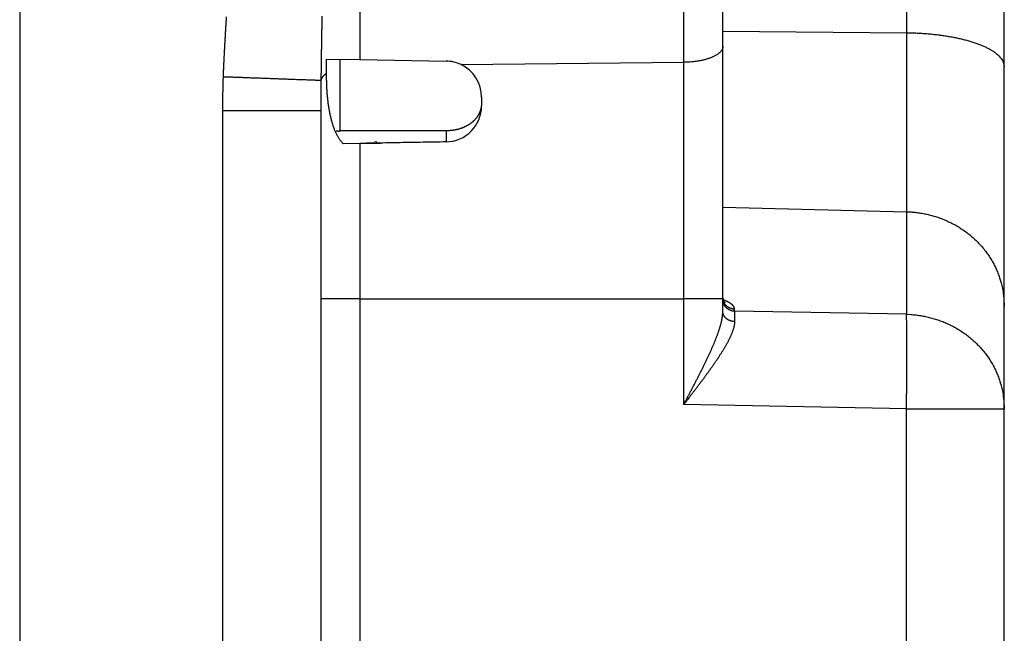
# Model space of a CAD drawing. Units: millimetres. Extents: x 133 to 1147, y 161 to 735.
# Drawn here: x 760 to 785, y 485 to 500 of the extents above; entities that cross this region are included whole.
import ezdxf

# ---------------------------------------------------------------- set-up
doc = ezdxf.new("R2010")
doc.units = ezdxf.units.MM
doc.layers.add('PIEZA', color=102, linetype='Continuous')

msp = doc.modelspace()

# ---------------------------------------------------------------- linework, layer by layer
at = {"layer": 'PIEZA'}
for p, q in [((768.382, 510.999), (768.382, 499.264)), ((776.515, 499.195), (776.515, 510.786)), ((777.498, 499.597), (777.498, 509.776)), ((782.109, 507.056), (782.109, 499.939)), ((784.568, 499.079), (784.568, 506.196)), ((759.837, 500.98), (759.837, 340.39)), ((777.498, 499.98), (782.109, 499.939)), ((782.109, 499.939), (782.109, 495.438)), ((777.498, 493.25), (777.498, 499.597)), ((767.544, 499.278), (768.382, 499.264)), ((767.544, 498.917), (767.544, 499.278)), ((767.89, 497.469), (767.89, 499.272)), ((768.382, 499.264), (770.545, 499.226)), ((770.922, 499.137), (776.515, 499.195)), ((776.515, 493.25), (776.515, 499.195)), ((784.568, 493.064), (784.568, 499.079)), ((771.438, 498.317), (771.438, 498.103)), ((764.939, 497.987), (767.398, 497.987)), ((764.939, 343.383), (764.939, 497.987)), ((767.398, 497.987), (767.398, 343.383)), ((770.545, 497.472), (767.89, 497.469)), ((770.545, 497.472), (770.545, 497.194)), ((768.382, 497.156), (767.96, 497.149)), ((767.96, 497.149), (767.96, 497.149)), ((768.382, 497.156), (768.902, 497.165)), ((768.382, 497.156), (768.382, 493.25)), ((777.498, 495.551), (782.109, 495.438)), ((782.109, 495.438), (782.109, 492.859)), ((768.382, 493.25), (767.398, 493.25)), ((768.382, 493.25), (776.515, 493.25)), ((768.382, 493.25), (768.382, 348.12)), ((777.498, 493.25), (776.515, 493.25)), ((776.515, 490.589), (776.515, 493.25)), ((777.498, 492.931), (777.498, 493.25)), ((777.793, 492.938), (777.793, 492.99)), ((782.109, 492.859), (777.793, 492.938)), ((784.568, 490.486), (784.568, 493.064)), ((782.109, 490.486), (776.515, 490.589)), ((782.109, 490.486), (784.568, 490.486)), ((782.109, 350.884), (782.109, 490.486)), ((784.568, 350.884), (784.568, 490.486))]:
    msp.add_line(p, q, dxfattribs=at)
for points in [[(764.954, 498.834), (764.955, 498.888, -0.00044), (764.958, 498.942, -0.000449), (764.96, 498.995, -0.00044), (764.962, 499.049, -0.000411), (764.964, 499.103, -0.00039), (764.967, 499.156, -0.000371), (764.969, 499.21, -0.000353), (764.972, 499.264, -0.000332), (764.974, 499.317, -0.000313), (764.977, 499.371, -0.000292), (764.98, 499.425, -0.000273), (764.983, 499.478, -0.000252), (764.986, 499.532, -0.000233), (764.989, 499.585, -0.000212), (764.992, 499.639, -0.000194), (764.995, 499.693, -0.000173), (764.998, 499.746, -0.000154), (765.001, 499.8, -0.000133), (765.004, 499.854, -0.000114), (765.007, 499.907, -0.000093), (765.01, 499.961, -0.000075), (765.013, 500.014, -0.000054), (765.016, 500.068, -0.000035), (765.02, 500.122, -0.000014), (765.023, 500.175, 0.000004), (765.026, 500.229, 0.000024), (765.029, 500.283, 0.000044), (765.032, 500.336, 0.000069)], [(767.427, 500.358, -0.000053), (767.427, 500.303, -0.000047), (767.426, 500.249, -0.000042), (767.425, 500.194, -0.000037), (767.424, 500.14, -0.000032), (767.423, 500.085, -0.000027), (767.422, 500.031, -0.000022), (767.421, 499.977, -0.000016), (767.42, 499.924, -0.000011), (767.419, 499.87, -0.000005), (767.418, 499.817), (767.418, 499.764, 0.000006), (767.417, 499.711, 0.000011), (767.416, 499.658, 0.000017), (767.415, 499.605, 0.000023), (767.414, 499.553, 0.000029), (767.413, 499.501, 0.000034), (767.412, 499.449, 0.00004), (767.412, 499.397, 0.000046), (767.411, 499.346, 0.000055), (767.41, 499.294, 0.000058), (767.409, 499.243, 0.000058), (767.408, 499.193, 0.000073), (767.408, 499.142, 0.000101), (767.407, 499.09, 0.000077), (767.406, 499.041, 0.000017), (767.405, 498.997, 0.000129), (767.405, 498.941, 0.000253), (767.404, 498.856, 0.000127), (767.402, 498.745, 0.000067)], [(782.109, 499.939), (782.228, 499.937, -0.0043), (782.348, 499.933, -0.004115), (782.469, 499.927, -0.004098), (782.592, 499.918, -0.004327), (782.715, 499.908, -0.004497), (782.837, 499.895, -0.00466), (782.96, 499.88, -0.004839), (783.081, 499.863, -0.005085), (783.2, 499.843, -0.005344), (783.318, 499.821, -0.005653), (783.432, 499.797, -0.005998), (783.544, 499.771, -0.006401), (783.651, 499.742, -0.006875), (783.754, 499.712, -0.007423), (783.852, 499.679, -0.008052), (783.945, 499.645, -0.00873), (784.032, 499.609, -0.00967), (784.113, 499.572, -0.010835), (784.188, 499.533, -0.011831), (784.256, 499.494, -0.012419), (784.317, 499.453, -0.015087), (784.372, 499.412, -0.01996), (784.419, 499.369, -0.018266), (784.46, 499.328, -0.008636), (784.493, 499.291, -0.028395), (784.522, 499.244, -0.059846), (784.547, 499.172, -0.036164), (784.568, 499.079, -0.020999)], [(777.498, 499.597), (777.497, 499.578, -0.031567), (777.494, 499.559, -0.029317), (777.488, 499.54, -0.027579), (777.48, 499.52, -0.026923), (777.469, 499.5, -0.025187), (777.455, 499.481, -0.023199), (777.439, 499.461, -0.021021), (777.42, 499.442, -0.019191), (777.398, 499.422, -0.017283), (777.373, 499.403, -0.015687), (777.346, 499.385, -0.014139), (777.316, 499.367, -0.012874), (777.284, 499.349, -0.011694), (777.249, 499.333, -0.010736), (777.212, 499.317, -0.00982), (777.173, 499.301, -0.009038), (777.131, 499.287, -0.008428), (777.088, 499.274, -0.007978), (777.044, 499.261, -0.007295), (776.998, 499.25, -0.006503), (776.952, 499.24, -0.006664), (776.903, 499.231, -0.00731), (776.853, 499.223, -0.005503), (776.806, 499.216, -0.002331), (776.763, 499.21, -0.00693), (776.708, 499.205, -0.011105), (776.624, 499.2, -0.005532), (776.515, 499.195, -0.003012)], [(767.544, 498.917), (767.536, 498.911, 0.004105), (767.528, 498.906, 0.004264), (767.521, 498.9, 0.004408), (767.513, 498.895, 0.004525), (767.506, 498.889, 0.004665), (767.499, 498.884, 0.004803), (767.492, 498.878, 0.004956), (767.486, 498.872, 0.005099), (767.479, 498.866, 0.005261), (767.473, 498.861, 0.005414), (767.468, 498.855, 0.005584), (767.462, 498.849, 0.005741), (767.457, 498.843, 0.005923), (767.452, 498.838, 0.006098), (767.447, 498.832, 0.006269), (767.442, 498.826, 0.006401), (767.438, 498.82, 0.006638), (767.434, 498.814, 0.006937), (767.43, 498.808, 0.006944), (767.426, 498.802, 0.006661), (767.423, 498.797, 0.00748), (767.42, 498.791, 0.009064), (767.417, 498.785, 0.007161), (767.414, 498.779, 0.002698), (767.412, 498.774, 0.01015), (767.409, 498.768, 0.018052), (767.406, 498.758, 0.009239), (767.402, 498.745, 0.005026)], [(767.96, 497.149), (767.94, 497.172, -0.009507), (767.92, 497.196, -0.009201), (767.9, 497.221, -0.008838), (767.881, 497.247, -0.008456), (767.863, 497.275, -0.008082), (767.845, 497.304, -0.007735), (767.827, 497.334, -0.007387), (767.81, 497.365, -0.007058), (767.794, 497.397, -0.006735), (767.778, 497.43, -0.006434), (767.763, 497.465, -0.006139), (767.748, 497.5, -0.005866), (767.734, 497.537, -0.005599), (767.72, 497.575, -0.005353), (767.707, 497.614, -0.005113), (767.694, 497.654, -0.004893), (767.682, 497.695, -0.004678), (767.67, 497.737, -0.004482), (767.659, 497.78, -0.00429), (767.648, 497.824, -0.004116), (767.638, 497.869, -0.003944), (767.628, 497.916, -0.003786), (767.619, 497.963, -0.003637), (767.611, 498.011, -0.003504), (767.603, 498.061, -0.003359), (767.595, 498.111, -0.003216), (767.588, 498.162, -0.003123), (767.582, 498.215, -0.003071), (767.576, 498.268, -0.002875), (767.57, 498.322, -0.002598), (767.565, 498.377, -0.00277), (767.561, 498.434, -0.003178), (767.557, 498.493, -0.002324), (767.554, 498.549, -0.000788), (767.551, 498.6, -0.003151), (767.549, 498.668, -0.005103), (767.546, 498.775, -0.002371), (767.544, 498.917, -0.001228)], [(764.939, 497.987), (764.939, 498.009, -0.000182), (764.939, 498.03, -0.000181), (764.939, 498.051, -0.000182), (764.94, 498.072, -0.000185), (764.94, 498.093, -0.000187), (764.94, 498.114, -0.000189), (764.94, 498.136, -0.000191), (764.94, 498.157, -0.000194), (764.94, 498.178, -0.000196), (764.94, 498.199, -0.000198), (764.94, 498.22, -0.000201), (764.941, 498.241, -0.000203), (764.941, 498.263, -0.000205), (764.941, 498.284, -0.000208), (764.941, 498.305, -0.00021), (764.941, 498.326, -0.000212), (764.942, 498.347, -0.000214), (764.942, 498.369, -0.000217), (764.942, 498.39, -0.000219), (764.943, 498.411, -0.000221), (764.943, 498.432, -0.000223), (764.943, 498.453, -0.000226), (764.944, 498.474, -0.000228), (764.944, 498.496, -0.000231), (764.945, 498.517, -0.000232), (764.945, 498.538, -0.000233), (764.946, 498.559, -0.000237), (764.946, 498.58, -0.000245), (764.947, 498.601, -0.00024), (764.947, 498.623, -0.000225), (764.948, 498.644, -0.000252), (764.948, 498.665, -0.000305), (764.949, 498.687, -0.000232), (764.949, 498.707, -0.000076), (764.95, 498.726, -0.000334), (764.951, 498.75, -0.000585), (764.952, 498.786, -0.000287), (764.954, 498.834, -0.000151)], [(764.954, 498.834), (765.067, 498.83, -0.000011), (765.181, 498.826, -0.000011), (765.297, 498.822, -0.000011), (765.414, 498.818, -0.000011), (765.531, 498.814, -0.000012), (765.647, 498.809, -0.000012), (765.764, 498.805, -0.000013), (765.879, 498.801, -0.000013), (765.993, 498.797, -0.000014), (766.105, 498.793, -0.000015), (766.215, 498.789, -0.000016), (766.322, 498.785, -0.000017), (766.426, 498.781, -0.000018), (766.526, 498.777, -0.00002), (766.621, 498.774, -0.000021), (766.713, 498.771, -0.000023), (766.799, 498.767, -0.000026), (766.88, 498.764, -0.00003), (766.956, 498.762, -0.000033), (767.026, 498.759, -0.000036), (767.09, 498.757, -0.000045), (767.149, 498.754, -0.000064), (767.202, 498.752, -0.000063), (767.248, 498.751, -0.000031), (767.286, 498.749, -0.000112), (767.322, 498.748, -0.000324), (767.361, 498.746, -0.000321), (767.402, 498.745, -0.000268)], [(767.402, 498.745), (767.402, 498.726, 0.000089), (767.402, 498.708, 0.000089), (767.402, 498.689, 0.000088), (767.402, 498.67, 0.000087), (767.401, 498.652, 0.000086), (767.401, 498.633, 0.000085), (767.401, 498.615, 0.000084), (767.401, 498.596, 0.000083), (767.401, 498.577, 0.000082), (767.4, 498.559, 0.000081), (767.4, 498.54, 0.00008), (767.4, 498.521, 0.000079), (767.4, 498.502, 0.000078), (767.4, 498.484, 0.000078), (767.4, 498.465, 0.000077), (767.4, 498.446, 0.000076), (767.4, 498.427, 0.000075), (767.399, 498.408, 0.000074), (767.399, 498.389, 0.000073), (767.399, 498.37, 0.000072), (767.399, 498.351, 0.000071), (767.399, 498.333, 0.00007), (767.399, 498.314, 0.00007), (767.399, 498.295, 0.000069), (767.399, 498.275, 0.000068), (767.399, 498.256, 0.000067), (767.399, 498.237, 0.000066), (767.399, 498.218, 0.000067), (767.399, 498.199, 0.000064), (767.399, 498.18, 0.000059), (767.398, 498.161, 0.000064), (767.398, 498.142, 0.000075), (767.398, 498.122, 0.000057), (767.398, 498.103, 0.000021), (767.398, 498.086, 0.000077), (767.398, 498.065, 0.00013), (767.398, 498.031, 0.000063), (767.398, 497.987, 0.000033)], [(771.438, 498.181), (771.438, 498.162, -0.007066), (771.437, 498.144, -0.007129), (771.436, 498.125, -0.007177), (771.434, 498.107, -0.007217), (771.432, 498.089, -0.007258), (771.429, 498.07, -0.007293), (771.425, 498.052, -0.007325), (771.421, 498.034, -0.007354), (771.417, 498.017, -0.007378), (771.412, 497.999, -0.007399), (771.406, 497.981, -0.007412), (771.4, 497.964, -0.007422), (771.394, 497.947, -0.00743), (771.387, 497.93, -0.007442), (771.379, 497.913, -0.007424), (771.371, 497.896, -0.007385), (771.362, 497.88, -0.007413), (771.353, 497.864, -0.007523), (771.343, 497.848, -0.007603), (771.333, 497.832, -0.007698), (771.322, 497.816, -0.007644), (771.311, 497.801, -0.007481), (771.299, 497.786, -0.00735), (771.286, 497.771, -0.007252), (771.273, 497.756, -0.007144), (771.26, 497.742, -0.007038), (771.246, 497.728, -0.006932), (771.231, 497.714, -0.006836), (771.216, 497.701, -0.006737), (771.201, 497.688, -0.006648), (771.185, 497.675, -0.006555), (771.168, 497.662, -0.006474), (771.152, 497.65, -0.006388), (771.134, 497.638, -0.006314), (771.116, 497.626, -0.006235), (771.098, 497.615, -0.006168), (771.079, 497.604, -0.006096), (771.06, 497.594, -0.006036), (771.041, 497.584, -0.00597), (771.021, 497.574, -0.005918), (771, 497.564, -0.005857), (770.98, 497.555, -0.005806), (770.958, 497.547, -0.005756), (770.937, 497.539, -0.005726), (770.915, 497.531, -0.00566), (770.893, 497.524, -0.005587), (770.87, 497.517, -0.005594), (770.847, 497.51, -0.005681), (770.823, 497.505, -0.005466), (770.8, 497.499, -0.005059), (770.776, 497.494, -0.00558), (770.751, 497.49, -0.006663), (770.726, 497.486, -0.004954), (770.702, 497.482, -0.001559), (770.68, 497.479, -0.007066), (770.651, 497.477, -0.012051), (770.605, 497.474, -0.005722), (770.545, 497.472, -0.002967)], [(767.783, 497.475), (767.786, 497.475, 0.002261), (767.788, 497.474, 0.002257), (767.791, 497.474, 0.002223), (767.793, 497.473, 0.002159), (767.796, 497.473, 0.002106), (767.798, 497.473, 0.002059), (767.801, 497.472, 0.002013), (767.803, 497.472, 0.001964), (767.806, 497.471, 0.001919), (767.808, 497.471, 0.001872), (767.811, 497.471, 0.001829), (767.814, 497.471, 0.001784), (767.816, 497.47, 0.001742), (767.819, 497.47, 0.001699), (767.822, 497.47, 0.001659), (767.824, 497.47, 0.001617), (767.827, 497.469, 0.001579), (767.829, 497.469, 0.001538), (767.832, 497.469, 0.001502), (767.835, 497.469, 0.001463), (767.838, 497.469, 0.001427), (767.84, 497.469, 0.001389), (767.843, 497.469, 0.001356), (767.846, 497.469, 0.001322), (767.848, 497.468, 0.001286), (767.851, 497.468, 0.001245), (767.854, 497.468, 0.001223), (767.857, 497.468, 0.00121), (767.859, 497.468, 0.001149), (767.862, 497.468, 0.001051), (767.865, 497.468, 0.001119), (767.868, 497.468, 0.001274), (767.871, 497.468, 0.000961), (767.873, 497.468, 0.000371), (767.876, 497.468, 0.001268), (767.879, 497.469, 0.002059), (767.884, 497.469, 0.000994), (767.89, 497.469, 0.000531)], [(770.545, 497.194), (770.473, 497.193, 0), (770.401, 497.191, 0), (770.329, 497.19, 0), (770.256, 497.189, 0), (770.184, 497.188, 0), (770.112, 497.186, 0), (770.04, 497.185, 0), (769.968, 497.184, 0), (769.895, 497.182, 0), (769.823, 497.181, 0), (769.751, 497.18, 0), (769.679, 497.179, 0), (769.607, 497.177, 0), (769.535, 497.176, 0), (769.463, 497.175, 0), (769.39, 497.174, 0), (769.318, 497.172, 0), (769.246, 497.171, 0), (769.174, 497.17, 0), (769.102, 497.169, 0), (769.031, 497.167, 0), (768.958, 497.166, 0), (768.884, 497.165, 0), (768.814, 497.164, 1), (768.751, 497.163, 0), (768.67, 497.161, 0), (768.545, 497.159, 0), (768.382, 497.156, 0)], [(782.109, 495.438), (782.228, 495.432, -0.011848), (782.348, 495.421, -0.011278), (782.469, 495.404, -0.01113), (782.592, 495.382, -0.011606), (782.715, 495.353, -0.011851), (782.837, 495.318, -0.012027), (782.96, 495.276, -0.012163), (783.081, 495.229, -0.0124), (783.2, 495.174, -0.012559), (783.318, 495.114, -0.012754), (783.432, 495.047, -0.012893), (783.544, 494.974, -0.013058), (783.651, 494.895, -0.013192), (783.754, 494.811, -0.013342), (783.852, 494.721, -0.013422), (783.945, 494.626, -0.013447), (784.032, 494.527, -0.013612), (784.113, 494.424, -0.013869), (784.188, 494.318, -0.013604), (784.256, 494.209, -0.012855), (784.317, 494.098, -0.013914), (784.372, 493.983, -0.016098), (784.419, 493.864, -0.012725), (784.46, 493.752, -0.005525), (784.493, 493.649, -0.016768), (784.522, 493.519, -0.028233), (784.547, 493.322, -0.014494), (784.568, 493.064, -0.007967)], [(777.793, 492.99), (777.779, 492.991, -0.011848), (777.765, 492.992, -0.011278), (777.75, 492.994, -0.011129), (777.735, 492.997, -0.011606), (777.721, 493.001, -0.011851), (777.706, 493.005, -0.012026), (777.691, 493.01, -0.012162), (777.677, 493.015, -0.012399), (777.662, 493.022, -0.012558), (777.648, 493.029, -0.012754), (777.635, 493.037, -0.012893), (777.621, 493.046, -0.013058), (777.608, 493.056, -0.013192), (777.596, 493.066, -0.013342), (777.584, 493.076, -0.013422), (777.573, 493.088, -0.013446), (777.563, 493.1, -0.013612), (777.553, 493.112, -0.013869), (777.544, 493.125, -0.013604), (777.536, 493.138, -0.012855), (777.528, 493.151, -0.013914), (777.522, 493.165, -0.016098), (777.516, 493.179, -0.012725), (777.511, 493.193, -0.005525), (777.507, 493.205, -0.016768), (777.504, 493.221, -0.028234), (777.501, 493.244, -0.014495), (777.498, 493.275, -0.007967)], [(777.498, 493.275), (777.498, 493.27, 0.007519), (777.498, 493.266, 0.007816), (777.499, 493.261, 0.007741), (777.499, 493.256, 0.007268), (777.5, 493.251, 0.006961), (777.5, 493.247, 0.0067), (777.501, 493.242, 0.006474), (777.502, 493.238, 0.006188), (777.503, 493.233, 0.00597), (777.504, 493.229, 0.005721), (777.505, 493.225, 0.005532), (777.506, 493.22, 0.005306), (777.507, 493.216, 0.005142), (777.509, 493.212, 0.004943), (777.51, 493.208, 0.004807), (777.512, 493.205, 0.004635), (777.513, 493.201, 0.004527), (777.515, 493.197, 0.004385), (777.516, 493.194, 0.004309), (777.518, 493.191, 0.004199), (777.519, 493.187, 0.004159), (777.521, 493.184, 0.004087), (777.522, 493.181, 0.004094), (777.524, 493.179, 0.004076), (777.525, 493.176, 0.004145), (777.527, 493.174, 0.004187), (777.528, 493.171, 0.004374), (777.529, 493.169, 0.004605), (777.531, 493.167, 0.004895), (777.532, 493.166, 0.005066), (777.533, 493.164, 0.006074), (777.534, 493.163, 0.008267), (777.535, 493.162, 0.008538), (777.536, 493.161, 0.004292), (777.537, 493.16, 0.015906), (777.537, 493.159, 0.069242), (777.538, 493.159, 0.13285), (777.539, 493.159, 0.128656)], [(777.793, 492.938), (777.779, 492.939, -0.011848), (777.765, 492.94, -0.011278), (777.75, 492.942, -0.011129), (777.735, 492.945, -0.011606), (777.721, 492.948, -0.011851), (777.706, 492.953, -0.012026), (777.691, 492.958, -0.012162), (777.677, 492.963, -0.0124), (777.662, 492.97, -0.012559), (777.648, 492.977, -0.012754), (777.635, 492.985, -0.012893), (777.621, 492.994, -0.013058), (777.608, 493.003, -0.013192), (777.596, 493.014, -0.013342), (777.584, 493.024, -0.013422), (777.573, 493.036, -0.013447), (777.563, 493.048, -0.013612), (777.553, 493.06, -0.013869), (777.544, 493.073, -0.013604), (777.536, 493.086, -0.012855), (777.528, 493.099, -0.013914), (777.522, 493.113, -0.016098), (777.516, 493.127, -0.012725), (777.511, 493.141, -0.005525), (777.507, 493.153, -0.016768), (777.504, 493.169, -0.028234), (777.501, 493.192, -0.014494), (777.498, 493.223, -0.007967)], [(777.793, 492.99), (777.793, 492.994, 0.008), (777.793, 492.997, 0.007988), (777.793, 493, 0.007932), (777.793, 493.003, 0.007837), (777.792, 493.006, 0.007739), (777.792, 493.009, 0.007635), (777.791, 493.012, 0.00752), (777.79, 493.016, 0.007396), (777.789, 493.019, 0.007264), (777.788, 493.022, 0.007128), (777.787, 493.025, 0.006983), (777.786, 493.028, 0.006837), (777.785, 493.031, 0.006685), (777.784, 493.034, 0.006534), (777.782, 493.038, 0.006378), (777.781, 493.041, 0.006225), (777.779, 493.044, 0.006068), (777.777, 493.047, 0.005916), (777.775, 493.05, 0.005761), (777.774, 493.053, 0.005612), (777.772, 493.056, 0.005461), (777.769, 493.059, 0.005317), (777.767, 493.062, 0.005171), (777.765, 493.066, 0.005033), (777.763, 493.069, 0.004893), (777.76, 493.072, 0.004762), (777.758, 493.075, 0.00463), (777.755, 493.078, 0.004506), (777.752, 493.081, 0.004381), (777.749, 493.084, 0.004264), (777.746, 493.087, 0.004147), (777.743, 493.09, 0.004038), (777.74, 493.093, 0.003928), (777.737, 493.096, 0.003826), (777.734, 493.099, 0.003724), (777.73, 493.102, 0.003629), (777.727, 493.105, 0.003534), (777.724, 493.108, 0.003446), (777.72, 493.111, 0.003358), (777.716, 493.114, 0.003276), (777.712, 493.117, 0.003185), (777.708, 493.12, 0.003088), (777.705, 493.123, 0.002995), (777.7, 493.126, 0.002905), (777.696, 493.129, 0.002819), (777.692, 493.132, 0.002737), (777.688, 493.134, 0.002658), (777.683, 493.137, 0.002583), (777.679, 493.14, 0.00251), (777.674, 493.143, 0.002441), (777.67, 493.146, 0.002374), (777.665, 493.149, 0.002311), (777.66, 493.151, 0.002249), (777.656, 493.154, 0.002191), (777.651, 493.157, 0.002134), (777.646, 493.16, 0.002081), (777.641, 493.163, 0.002028), (777.635, 493.165, 0.001979), (777.63, 493.168, 0.001931), (777.625, 493.171, 0.001885), (777.62, 493.173, 0.001841), (777.614, 493.176, 0.001798), (777.609, 493.179, 0.001758), (777.603, 493.181, 0.001722), (777.598, 493.184, 0.00168), (777.592, 493.187, 0.001635), (777.586, 493.189, 0.001614), (777.58, 493.192, 0.001611), (777.574, 493.194, 0.001534), (777.568, 493.197, 0.001407), (777.563, 493.199, 0.00152), (777.556, 493.202, 0.001769), (777.55, 493.204, 0.00132), (777.544, 493.207, 0.00046), (777.539, 493.209, 0.001811), (777.532, 493.212, 0.003009), (777.52, 493.216, 0.001436), (777.506, 493.221, 0.000754)], [(777.539, 493.159), (777.539, 493.159, 0.000612), (777.539, 493.159, 0.000612), (777.54, 493.158, 0.000612), (777.54, 493.158, 0.000612), (777.541, 493.157, 0.000612), (777.541, 493.157, 0.000612), (777.541, 493.157, 0.000612), (777.542, 493.156, 0.000612), (777.542, 493.156, 0.000612), (777.543, 493.156, 0.000612), (777.543, 493.155, 0.000612), (777.544, 493.155, 0.000612), (777.544, 493.154, 0.000612), (777.544, 493.154, 0.000614), (777.545, 493.154, 0.000612), (777.545, 493.153, 0.000608), (777.546, 493.153, 0.000614), (777.546, 493.153, 0.000626), (777.547, 493.152, 0.000608), (777.547, 493.152, 0.000568), (777.547, 493.152, 0.000627), (777.548, 493.151, 0.000747), (777.548, 493.151, 0.000567), (777.549, 493.151, 0.000195), (777.549, 493.15, 0.0008), (777.55, 493.15, 0.001377), (777.55, 493.149, 0.000673), (777.551, 493.149, 0.000357)], [(776.515, 490.589), (776.534, 490.625, 0.000082), (776.554, 490.662, 0.000075), (776.573, 490.699, 0.000082), (776.592, 490.735, 0.000106), (776.612, 490.772, 0.000124), (776.631, 490.808, 0.00014), (776.65, 490.845, 0.000155), (776.67, 490.882, 0.000174), (776.689, 490.918, 0.00019), (776.708, 490.955, 0.000208), (776.727, 490.991, 0.000224), (776.746, 491.028, 0.000242), (776.765, 491.064, 0.000259), (776.784, 491.1, 0.000278), (776.803, 491.137, 0.000294), (776.822, 491.173, 0.000313), (776.84, 491.209, 0.000331), (776.859, 491.246, 0.000353), (776.877, 491.282, 0.000375), (776.896, 491.318, 0.000403), (776.914, 491.354, 0.000427), (776.932, 491.39, 0.000454), (776.95, 491.426, 0.000479), (776.968, 491.462, 0.000507), (776.986, 491.498, 0.000532), (777.004, 491.534, 0.000562), (777.021, 491.569, 0.000588), (777.039, 491.605, 0.000619), (777.056, 491.64, 0.000647), (777.073, 491.676, 0.000678), (777.09, 491.711, 0.000707), (777.107, 491.746, 0.000741), (777.123, 491.781, 0.000771), (777.139, 491.816, 0.000805), (777.156, 491.851, 0.000846), (777.172, 491.886, 0.000904), (777.187, 491.92, 0.000959), (777.203, 491.955, 0.001024), (777.218, 491.989, 0.001084), (777.233, 492.023, 0.001152), (777.248, 492.057, 0.001217), (777.262, 492.091, 0.001289), (777.277, 492.125, 0.001359), (777.29, 492.158, 0.001438), (777.304, 492.192, 0.001514), (777.317, 492.225, 0.001599), (777.33, 492.258, 0.001681), (777.343, 492.29, 0.001774), (777.355, 492.323, 0.001865), (777.367, 492.355, 0.001965), (777.378, 492.387, 0.002066), (777.39, 492.419, 0.002178), (777.4, 492.45, 0.002319), (777.41, 492.481, 0.002508), (777.42, 492.512, 0.002682), (777.43, 492.543, 0.002863), (777.438, 492.573, 0.003102), (777.447, 492.603, 0.003422), (777.455, 492.633, 0.003544), (777.462, 492.662, 0.003505), (777.468, 492.691, 0.004211), (777.474, 492.719, 0.005551), (777.48, 492.748, 0.004412), (777.485, 492.775, 0.001267), (777.489, 492.799, 0.007042), (777.492, 492.829, 0.013986), (777.495, 492.873, 0.007423), (777.498, 492.931, 0.00402)], [(777.792, 492.677), (777.778, 492.678, -0.010529), (777.764, 492.679, -0.010038), (777.749, 492.681, -0.009929), (777.735, 492.683, -0.010383), (777.72, 492.686, -0.010646), (777.705, 492.69, -0.010855), (777.691, 492.695, -0.011044), (777.676, 492.7, -0.011334), (777.662, 492.706, -0.011571), (777.648, 492.712, -0.01185), (777.634, 492.719, -0.012096), (777.621, 492.727, -0.012375), (777.608, 492.736, -0.012643), (777.596, 492.745, -0.012932), (777.584, 492.754, -0.013172), (777.573, 492.764, -0.013357), (777.562, 492.775, -0.013698), (777.553, 492.786, -0.014133), (777.544, 492.797, -0.014043), (777.536, 492.809, -0.013424), (777.528, 492.821, -0.0147), (777.522, 492.833, -0.017214), (777.516, 492.845, -0.013761), (777.511, 492.857, -0.006006), (777.507, 492.868, -0.018344), (777.504, 492.882, -0.031285), (777.501, 492.903, -0.016182), (777.498, 492.931, -0.008914)], [(777.793, 492.938), (777.793, 492.933, 0.00004), (777.793, 492.928, 0.000039), (777.793, 492.923, 0.000038), (777.793, 492.918, 0.000037), (777.793, 492.912, 0.000035), (777.793, 492.907, 0.000034), (777.793, 492.901, 0.000033), (777.793, 492.896, 0.000032), (777.793, 492.89, 0.000031), (777.793, 492.885, 0.00003), (777.793, 492.879, 0.00003), (777.793, 492.873, 0.000029), (777.793, 492.867, 0.000028), (777.793, 492.861, 0.000027), (777.793, 492.855, 0.000027), (777.793, 492.848, 0.000026), (777.793, 492.842, 0.000025), (777.793, 492.836, 0.000025), (777.793, 492.829, 0.000024), (777.793, 492.823, 0.000023), (777.793, 492.816, 0.000023), (777.793, 492.81, 0.000022), (777.793, 492.803, 0.000022), (777.793, 492.796, 0.000021), (777.793, 492.789, 0.000021), (777.793, 492.782, 0.00002), (777.793, 492.775, 0.00002), (777.793, 492.768, 0.00002), (777.793, 492.761, 0.000019), (777.793, 492.754, 0.000017), (777.793, 492.747, 0.000019), (777.792, 492.739, 0.000022), (777.792, 492.731, 0.000016), (777.792, 492.724, 0.000005), (777.792, 492.717, 0.000022), (777.792, 492.709, 0.000037), (777.792, 492.695, 0.000017), (777.792, 492.677, 0.000009)], [(777.792, 492.677), (777.792, 492.655, -0.010967), (777.79, 492.633, -0.010622), (777.788, 492.61, -0.00998), (777.784, 492.586, -0.009113), (777.78, 492.563, -0.008393), (777.774, 492.538, -0.007767), (777.768, 492.514, -0.007186), (777.761, 492.489, -0.006622), (777.753, 492.463, -0.006122), (777.744, 492.438, -0.005649), (777.735, 492.411, -0.005228), (777.725, 492.385, -0.004825), (777.714, 492.358, -0.004469), (777.702, 492.331, -0.004126), (777.69, 492.304, -0.003823), (777.677, 492.276, -0.003529), (777.664, 492.248, -0.003269), (777.65, 492.22, -0.003012), (777.636, 492.192, -0.002816), (777.621, 492.163, -0.002655), (777.605, 492.135, -0.002511), (777.59, 492.106, -0.002372), (777.573, 492.077, -0.002246), (777.556, 492.047, -0.002119), (777.539, 492.018, -0.002005), (777.521, 491.988, -0.001891), (777.503, 491.958, -0.001788), (777.485, 491.928, -0.001684), (777.466, 491.898, -0.001591), (777.447, 491.868, -0.001496), (777.427, 491.837, -0.001412), (777.408, 491.807, -0.001324), (777.387, 491.776, -0.001246), (777.367, 491.745, -0.001165), (777.346, 491.714, -0.001094), (777.325, 491.683, -0.001021), (777.304, 491.652, -0.000969), (777.283, 491.621, -0.000926), (777.261, 491.589, -0.000887), (777.239, 491.558, -0.000846), (777.217, 491.526, -0.000809), (777.194, 491.495, -0.000769), (777.172, 491.463, -0.000734), (777.149, 491.431, -0.000697), (777.126, 491.399, -0.000664), (777.103, 491.367, -0.000628), (777.08, 491.335, -0.000597), (777.056, 491.303, -0.000562), (777.033, 491.271, -0.000532), (777.009, 491.239, -0.0005), (776.985, 491.207, -0.00047), (776.961, 491.174, -0.000438), (776.937, 491.142, -0.000411), (776.913, 491.11, -0.000385), (776.888, 491.077, -0.000362), (776.864, 491.045, -0.000339), (776.839, 491.012, -0.000321), (776.815, 490.98, -0.000302), (776.79, 490.947, -0.000277), (776.765, 490.915, -0.000245), (776.741, 490.883, -0.000242), (776.716, 490.85, -0.000247), (776.69, 490.816, -0.000186), (776.666, 490.785, -0.000096), (776.644, 490.756, -0.000199), (776.615, 490.719, -0.000257), (776.572, 490.663, -0.00012), (776.515, 490.589, -0.000068)], [(782.109, 492.859), (782.228, 492.854, -0.011848), (782.348, 492.843, -0.011278), (782.469, 492.826, -0.01113), (782.592, 492.803, -0.011606), (782.715, 492.774, -0.011851), (782.837, 492.739, -0.012027), (782.96, 492.698, -0.012163), (783.081, 492.65, -0.0124), (783.2, 492.596, -0.012559), (783.318, 492.535, -0.012754), (783.432, 492.468, -0.012893), (783.544, 492.395, -0.013058), (783.651, 492.316, -0.013192), (783.754, 492.232, -0.013342), (783.852, 492.142, -0.013422), (783.945, 492.048, -0.013447), (784.032, 491.949, -0.013612), (784.113, 491.846, -0.013869), (784.188, 491.739, -0.013604), (784.256, 491.63, -0.012855), (784.317, 491.519, -0.013914), (784.372, 491.404, -0.016098), (784.419, 491.286, -0.012725), (784.46, 491.173, -0.005525), (784.493, 491.071, -0.016768), (784.522, 490.941, -0.028233), (784.547, 490.743, -0.014494), (784.568, 490.486, -0.007967)], [(782.109, 490.486), (782.111, 490.583, 0.000263), (782.113, 490.681, 0.000256), (782.114, 490.78, 0.000255), (782.116, 490.879, 0.000264), (782.117, 490.979, 0.00027), (782.118, 491.079, 0.000276), (782.12, 491.178, 0.000283), (782.121, 491.277, 0.000293), (782.122, 491.376, 0.000302), (782.122, 491.473, 0.000314), (782.123, 491.569, 0.000326), (782.123, 491.664, 0.000341), (782.124, 491.756, 0.000357), (782.124, 491.847, 0.000376), (782.124, 491.935, 0.000397), (782.124, 492.021, 0.000418), (782.124, 492.103, 0.00045), (782.123, 492.183, 0.000489), (782.123, 492.26, 0.000515), (782.122, 492.333, 0.000522), (782.122, 492.403, 0.000619), (782.121, 492.469, 0.000802), (782.12, 492.533, 0.000703), (782.118, 492.59, 0.000304), (782.117, 492.64, 0.001092), (782.116, 492.696, 0.002368), (782.113, 492.769, 0.001545), (782.109, 492.859, 0.000961)]]:
    msp.add_lwpolyline(points, format="xyb", dxfattribs=at)
for centre, start, end in [((770.529, 498.317), 64.426, 89), ((770.529, 498.317), 0, 64.426), ((770.529, 498.103), 271, 0)]:
    msp.add_arc(centre, 0.909, start, end, dxfattribs=at)

doc.saveas('drawing.dxf')
